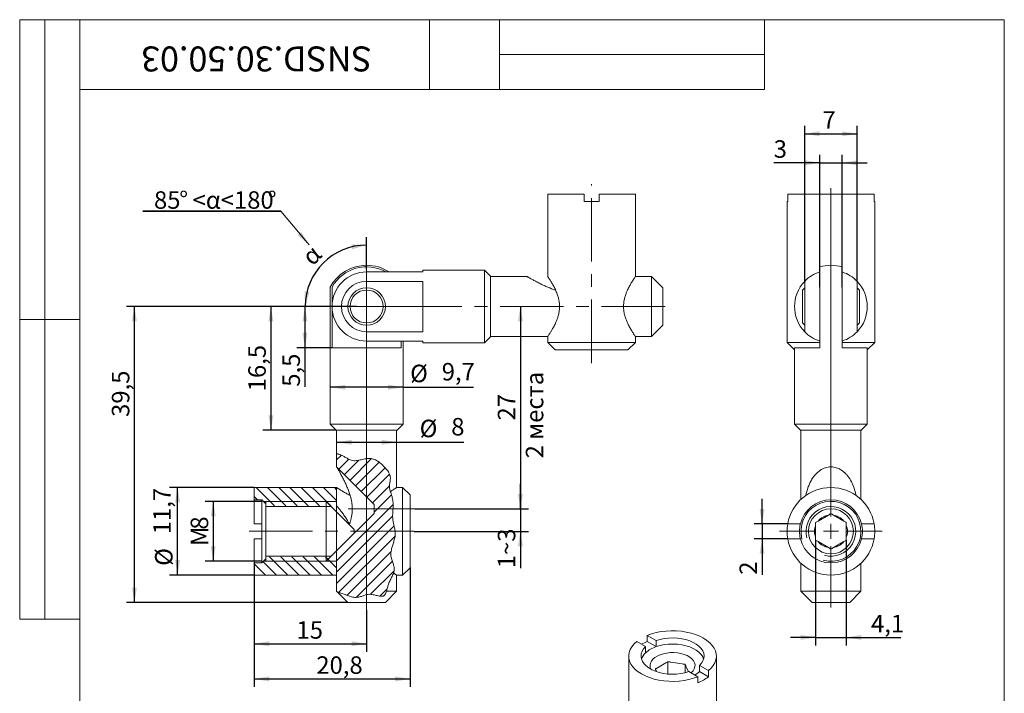
# Model space of a CAD drawing. Units: millimetres. Extents: x 8 to 210, y -1 to 292.
# Drawn here: x 8 to 205, y 157 to 292 of the extents above; entities that cross this region are included whole.
import ezdxf

# ---------------------------------------------------------------- set-up
doc = ezdxf.new("R2010")
doc.units = ezdxf.units.MM
doc.linetypes.add('CENTERX2', pattern=[20.32, 12.7, -2.54, 2.54, -2.54])
doc.layers.add('ГЕОМЕТРИЯ', color=90, linetype='Continuous', lineweight=15)
for name, color, linetype in [('РАЗМЕРЫ', 2, 'Continuous'), ('ТЕКСТ', 120, 'Continuous'), ('ШТРИХОВКА', 30, 'Continuous')]:
    doc.layers.add(name, color=color, linetype=linetype)
doc.styles.add('SLDTEXTSTYLE0', font='TXT', dxfattribs={"width": 0.7})
doc.styles.add('SLDTEXTSTYLE1', font='TXT', dxfattribs={"width": 0.7, "bigfont": 'bigfont'})
doc.dimstyles.new('SLDDIMSTYLE0', dxfattribs={"dimtxt": 3.5, "dimasz": 3, "dimexe": 0, "dimexo": 0.0625, "dimgap": 0.875, "dimtad": 2, "dimlfac": 0.666667, "dimrnd": 1e-09, "dimzin": 12, "dimdsep": 46, "dimtxsty": 'SLDTEXTSTYLE0', "dimsah": 1, "dimcen": 0.09, "dimadec": 0, "dimazin": 3, "dimtfac": 1, "dimtdec": 3, "dimtofl": 0, "dimtmove": 0, "dimatfit": 3, "dimfxl": 1, "dimfrac": 2, "dimtolj": 1, "dimtzin": 12, "dimarcsym": 0})
doc.dimstyles.new('SLDDIMSTYLE1', dxfattribs={"dimtxt": 3.5, "dimasz": 3, "dimexe": 0, "dimexo": 0.0625, "dimgap": 0.875, "dimtad": 2, "dimdec": 4, "dimlfac": 0.666667, "dimzin": 12, "dimdsep": 46, "dimtxsty": 'SLDTEXTSTYLE0', "dimsah": 1, "dimcen": 0.09, "dimazin": 3, "dimtfac": 1, "dimtdec": 3, "dimtofl": 0, "dimtmove": 0, "dimatfit": 3, "dimfxl": 1, "dimfrac": 2, "dimtolj": 1, "dimtzin": 12, "dimarcsym": 0})
doc.dimstyles.new('SLDDIMSTYLE2', dxfattribs={"dimtxt": 3.5, "dimasz": 3, "dimexe": 0, "dimexo": 0.0625, "dimgap": 0.875, "dimtad": 2, "dimlfac": 0.666667, "dimrnd": 1e-09, "dimzin": 12, "dimdsep": 46, "dimtxsty": 'SLDTEXTSTYLE0', "dimsah": 1, "dimcen": 0.09, "dimadec": 0, "dimazin": 3, "dimtfac": 1, "dimtdec": 3, "dimtmove": 0, "dimatfit": 0, "dimfxl": 1, "dimfrac": 2, "dimtolj": 1, "dimtzin": 12, "dimarcsym": 0})

# ---------------------------------------------------------------- blocks, each defined once
blk = doc.blocks.new('SW_NOTE_0')
at = {"layer": 'ТЕКСТ', "color": 0}
for p, q in [((-0.04, 0.55), (27.54, 0.55)), ((27.54, 0.55), (-0.04, 0.55)), ((-0.04, 0.55), (27.54, 0.55)), ((27.54, 0.55), (-0.04, 0.55)), ((-0.04, 0.55), (27.54, 0.55)), ((27.54, 0.55), (-0.04, 0.55))]:
    blk.add_line(p, q, dxfattribs=at)
at = {"layer": 'ТЕКСТ', "color": 0, "char_height": 3.5, "attachment_point": 1}
for s, insert, style in [('85', (2.19, 4.5), 'SLDTEXTSTYLE0'), ('%%d', (7.25, 4.5), 'SLDTEXTSTYLE0'), ('<α<180', (9.91, 4.5), 'SLDTEXTSTYLE1'), ('%%d', (24.95, 4.5), 'SLDTEXTSTYLE0')]:
    blk.add_mtext(s, dxfattribs=dict(at, insert=insert, style=style))
blk = doc.blocks.new('_D')
at = {"layer": 'РАЗМЕРЫ'}
for q in [(70.14, 218.43), (98.78, 218.43)]:
    blk.add_line((84.69, 218.43), q, dxfattribs=at)
for points in [[(70.14, 218.43), (73.14, 217.93), (73.14, 218.93)], [(84.69, 218.43), (81.69, 218.93), (81.69, 217.93)]]:
    blk.add_solid(points, dxfattribs=at)
at = {"layer": 'РАЗМЕРЫ', "char_height": 3.5, "attachment_point": 1, "style": 'SLDTEXTSTYLE0'}
for s, insert in [('%%c', (86.12, 222.94)), ('9,7', (92.44, 223.29))]:
    blk.add_mtext(s, dxfattribs=dict(at, insert=insert))
blk = doc.blocks.new('_D_1')
at = {"layer": 'РАЗМЕРЫ'}
for p, q in [((71.42, 207.42), (83.42, 207.42)), ((83.42, 207.42), (96.88, 207.42))]:
    blk.add_line(p, q, dxfattribs=at)
for points in [[(71.42, 207.42), (74.42, 206.92), (74.42, 207.92)], [(83.42, 207.42), (80.42, 207.92), (80.42, 206.92)]]:
    blk.add_solid(points, dxfattribs=at)
at = {"layer": 'РАЗМЕРЫ', "char_height": 3.5, "attachment_point": 1, "style": 'SLDTEXTSTYLE0'}
for s, insert in [('%%c', (88.02, 211.93)), ('8', (94.34, 212.28))]:
    blk.add_mtext(s, dxfattribs=dict(at, insert=insert))
blk = doc.blocks.new('_D_2')
at = {"layer": 'РАЗМЕРЫ'}
for p, q in [((75.42, 234.59), (29.35, 234.59)), ((30.95, 175.34), (30.95, 234.59)), ((73.67, 175.34), (29.35, 175.34))]:
    blk.add_line(p, q, dxfattribs=at)
for points in [[(30.95, 234.59), (30.45, 231.59), (31.45, 231.59)], [(30.95, 175.34), (31.45, 178.34), (30.45, 178.34)]]:
    blk.add_solid(points, dxfattribs=at)
at = {"layer": 'РАЗМЕРЫ', "insert": (26.44, 212.49), "char_height": 3.5, "attachment_point": 1, "rotation": 90, "style": 'SLDTEXTSTYLE0'}
blk.add_mtext('39,5', dxfattribs=at)
blk = doc.blocks.new('_D_3')
at = {"layer": 'РАЗМЕРЫ'}
for p, q in [((54.92, 183.29), (54.92, 158.45)), ((86.12, 182.32), (86.12, 158.45)), ((54.92, 160.05), (86.12, 160.05))]:
    blk.add_line(p, q, dxfattribs=at)
for points in [[(54.92, 160.05), (57.92, 159.55), (57.92, 160.55)], [(86.12, 160.05), (83.12, 160.55), (83.12, 159.55)]]:
    blk.add_solid(points, dxfattribs=at)
at = {"layer": 'РАЗМЕРЫ', "insert": (67.35, 164.57), "char_height": 3.5, "attachment_point": 1, "style": 'SLDTEXTSTYLE0'}
blk.add_mtext('20,8', dxfattribs=at)
blk = doc.blocks.new('_D_4')
at = {"layer": 'РАЗМЕРЫ'}
for p, q in [((75.42, 234.59), (56.66, 234.59)), ((58.26, 234.59), (58.26, 209.84)), ((71.34, 209.84), (56.66, 209.84))]:
    blk.add_line(p, q, dxfattribs=at)
for points in [[(58.26, 234.59), (57.76, 231.59), (58.76, 231.59)], [(58.26, 209.84), (58.76, 212.84), (57.76, 212.84)]]:
    blk.add_solid(points, dxfattribs=at)
at = {"layer": 'РАЗМЕРЫ', "insert": (53.74, 217.62), "char_height": 3.5, "attachment_point": 1, "rotation": 90, "style": 'SLDTEXTSTYLE0'}
blk.add_mtext('16,5', dxfattribs=at)
blk = doc.blocks.new('_D_5')
at = {"layer": 'РАЗМЕРЫ'}
for p, q in [((56.42, 195.59), (45.12, 195.59)), ((46.72, 195.59), (46.72, 183.59)), ((56.42, 183.59), (45.12, 183.59))]:
    blk.add_line(p, q, dxfattribs=at)
for points in [[(46.72, 195.59), (46.22, 192.59), (47.22, 192.59)], [(46.72, 183.59), (47.22, 186.59), (46.22, 186.59)]]:
    blk.add_solid(points, dxfattribs=at)
at = {"layer": 'РАЗМЕРЫ', "char_height": 3.5, "attachment_point": 1, "rotation": 90, "style": 'SLDTEXTSTYLE0'}
for s, insert in [('8', (42.21, 189.93)), ('M', (42.21, 186.67))]:
    blk.add_mtext(s, dxfattribs=dict(at, insert=insert))
blk = doc.blocks.new('_D_6')
at = {"layer": 'РАЗМЕРЫ'}
for p, q in [((77.42, 242.09), (77.42, 248.49)), ((69.92, 234.59), (63.52, 234.59))]:
    blk.add_line(p, q, dxfattribs=at)
blk.add_arc((77.42, 234.59), 12.3, 90, 180, dxfattribs=at)
for points in [[(77.42, 246.89), (74.38, 247.03), (74.5, 246.03)], [(65.12, 234.59), (65.97, 237.51), (64.98, 237.63)]]:
    blk.add_solid(points, dxfattribs=at)
at = {"layer": 'РАЗМЕРЫ', "insert": (64.1, 244.96), "char_height": 3.5, "attachment_point": 1, "rotation": 46.8507, "style": 'SLDTEXTSTYLE1'}
blk.add_mtext('α', dxfattribs=at)
blk = doc.blocks.new('_D_7')
at = {"layer": 'РАЗМЕРЫ'}
for p, q in [((54.92, 198.37), (37.99, 198.37)), ((39.59, 180.82), (39.59, 198.37)), ((54.92, 180.82), (37.99, 180.82))]:
    blk.add_line(p, q, dxfattribs=at)
for points in [[(39.59, 198.37), (39.09, 195.37), (40.09, 195.37)], [(39.59, 180.82), (40.09, 183.82), (39.09, 183.82)]]:
    blk.add_solid(points, dxfattribs=at)
at = {"layer": 'РАЗМЕРЫ', "char_height": 3.5, "attachment_point": 1, "rotation": 90, "style": 'SLDTEXTSTYLE0'}
for s, insert in [('11,7', (34.73, 189.01)), ('%%c', (35.08, 182.69))]:
    blk.add_mtext(s, dxfattribs=dict(at, insert=insert))
blk = doc.blocks.new('_D_8')
at = {"layer": 'РАЗМЕРЫ'}
for p, q in [((54.92, 180.82), (54.92, 165.49)), ((77.42, 173.82), (77.42, 165.49)), ((54.92, 167.09), (77.42, 167.09))]:
    blk.add_line(p, q, dxfattribs=at)
for points in [[(54.92, 167.09), (57.92, 166.59), (57.92, 167.59)], [(77.42, 167.09), (74.42, 167.59), (74.42, 166.59)]]:
    blk.add_solid(points, dxfattribs=at)
at = {"layer": 'РАЗМЕРЫ', "insert": (63.38, 171.6), "char_height": 3.5, "attachment_point": 1, "style": 'SLDTEXTSTYLE0'}
blk.add_mtext('15', dxfattribs=at)
blk = doc.blocks.new('_D_9')
at = {"layer": 'РАЗМЕРЫ'}
for p, q in [((108.18, 234.59), (108.18, 194.09)), ((87.08, 194.09), (109.78, 194.09))]:
    blk.add_line(p, q, dxfattribs=at)
for points in [[(108.18, 234.59), (107.68, 231.59), (108.68, 231.59)], [(108.18, 194.09), (108.68, 197.09), (107.68, 197.09)]]:
    blk.add_solid(points, dxfattribs=at)
at = {"layer": 'РАЗМЕРЫ', "char_height": 3.5, "attachment_point": 1, "rotation": 90}
for s, insert, style in [('2 места', (109.26, 204.2), 'SLDTEXTSTYLE1'), ('27', (103.66, 211.77), 'SLDTEXTSTYLE0')]:
    blk.add_mtext(s, dxfattribs=dict(at, insert=insert, style=style))
blk = doc.blocks.new('_D_10')
at = {"layer": 'РАЗМЕРЫ'}
for p, q in [((108.18, 194.09), (108.18, 199.09)), ((87.08, 194.09), (109.78, 194.09)), ((108.18, 194.09), (108.18, 189.59)), ((86.91, 189.59), (109.78, 189.59)), ((108.18, 189.59), (108.18, 182.2))]:
    blk.add_line(p, q, dxfattribs=at)
for points in [[(108.18, 194.09), (108.68, 197.09), (107.68, 197.09)], [(108.18, 189.59), (107.68, 186.59), (108.68, 186.59)]]:
    blk.add_solid(points, dxfattribs=at)
at = {"layer": 'РАЗМЕРЫ', "insert": (103.66, 182.2), "char_height": 3.5, "attachment_point": 1, "rotation": 90, "style": 'SLDTEXTSTYLE0'}
blk.add_mtext('1~3', dxfattribs=at)
blk = doc.blocks.new('_D_11')
at = {"layer": 'РАЗМЕРЫ'}
for p, q in [((69.92, 234.59), (63.48, 234.59)), ((65.08, 234.59), (65.08, 226.34)), ((70.5, 226.34), (63.48, 226.34)), ((65.08, 226.34), (65.08, 218.53))]:
    blk.add_line(p, q, dxfattribs=at)
for points in [[(65.08, 234.59), (64.58, 231.59), (65.58, 231.59)], [(65.08, 226.34), (65.58, 229.34), (64.58, 229.34)]]:
    blk.add_solid(points, dxfattribs=at)
at = {"layer": 'РАЗМЕРЫ', "insert": (60.57, 218.53), "char_height": 3.5, "attachment_point": 1, "rotation": 90, "style": 'SLDTEXTSTYLE0'}
blk.add_mtext('5,5', dxfattribs=at)
blk = doc.blocks.new('SW_CENTERMARKSYMBOL_0')
at = {"color": 0, "linetype": 'Continuous', "lineweight": 0}
for p, q in [((0, 3.75), (0, 7.5)), ((0, 0), (0, 3.75)), ((-3.75, 0), (-7.5, 0)), ((0, 0), (-3.75, 0)), ((0, 0), (0, -3.75)), ((0, 0), (3.75, 0)), ((3.75, 0), (7.5, 0)), ((0, -3.75), (0, -60.77))]:
    blk.add_line(p, q, dxfattribs=at)
blk = doc.blocks.new('_D_12')
at = {"layer": 'РАЗМЕРЫ'}
for p, q in [((167.24, 187.81), (167.24, 166.76)), ((173.39, 187.81), (173.39, 166.76)), ((167.24, 168.36), (162.24, 168.36)), ((167.24, 168.36), (173.39, 168.36)), ((173.39, 168.36), (184.31, 168.36))]:
    blk.add_line(p, q, dxfattribs=at)
for points in [[(167.24, 168.36), (164.24, 168.86), (164.24, 167.86)], [(173.39, 168.36), (176.39, 167.86), (176.39, 168.86)]]:
    blk.add_solid(points, dxfattribs=at)
at = {"layer": 'РАЗМЕРЫ', "insert": (178.33, 172.87), "char_height": 3.5, "attachment_point": 1, "style": 'SLDTEXTSTYLE0'}
blk.add_mtext('4,1', dxfattribs=at)
blk = doc.blocks.new('_D_13')
at = {"layer": 'РАЗМЕРЫ'}
for p, q in [((165.06, 239.63), (165.06, 270.76)), ((175.56, 239.63), (175.56, 270.76)), ((165.06, 269.16), (175.56, 269.16))]:
    blk.add_line(p, q, dxfattribs=at)
for points in [[(165.06, 269.16), (168.06, 268.66), (168.06, 269.66)], [(175.56, 269.16), (172.56, 269.66), (172.56, 268.66)]]:
    blk.add_solid(points, dxfattribs=at)
at = {"layer": 'РАЗМЕРЫ', "insert": (168.61, 273.67), "char_height": 3.5, "attachment_point": 1, "style": 'SLDTEXTSTYLE0'}
blk.add_mtext('7', dxfattribs=at)
blk = doc.blocks.new('_D_14')
at = {"layer": 'РАЗМЕРЫ'}
for p, q in [((168.06, 238.48), (168.06, 264.95)), ((172.56, 238.48), (172.56, 264.95)), ((168.06, 263.35), (158.86, 263.35)), ((168.06, 263.35), (172.56, 263.35)), ((172.56, 263.35), (177.56, 263.35))]:
    blk.add_line(p, q, dxfattribs=at)
for points in [[(168.06, 263.35), (165.06, 263.85), (165.06, 262.85)], [(172.56, 263.35), (175.56, 262.85), (175.56, 263.85)]]:
    blk.add_solid(points, dxfattribs=at)
at = {"layer": 'РАЗМЕРЫ', "insert": (158.86, 267.86), "char_height": 3.5, "attachment_point": 1, "style": 'SLDTEXTSTYLE0'}
blk.add_mtext('3', dxfattribs=at)
blk = doc.blocks.new('_D_15')
at = {"layer": 'РАЗМЕРЫ'}
for p, q in [((156.54, 191.09), (156.54, 196.09)), ((161.66, 191.09), (154.94, 191.09)), ((156.54, 191.09), (156.54, 188.09)), ((161.66, 188.09), (154.94, 188.09)), ((156.54, 188.09), (156.54, 180.9))]:
    blk.add_line(p, q, dxfattribs=at)
for points in [[(156.54, 191.09), (157.04, 194.09), (156.04, 194.09)], [(156.54, 188.09), (156.04, 185.09), (157.04, 185.09)]]:
    blk.add_solid(points, dxfattribs=at)
at = {"layer": 'РАЗМЕРЫ', "insert": (152.02, 180.9), "char_height": 3.5, "attachment_point": 1, "rotation": 90, "style": 'SLDTEXTSTYLE0'}
blk.add_mtext('2', dxfattribs=at)
blk = doc.blocks.new('SW_CENTERMARKSYMBOL_1')
at = {"color": 0, "linetype": 'Continuous', "lineweight": 0}
for p, q in [((0, 3), (0, 68.72)), ((-3, 0), (-10.27, 0)), ((0, 0), (-1.5, 0)), ((0, 0), (0, 1.5)), ((0, 0), (0, -1.5)), ((0, 0), (1.5, 0)), ((3, 0), (10.27, 0)), ((0, -3), (0, -15.25))]:
    blk.add_line(p, q, dxfattribs=at)

msp = doc.modelspace()

# ---------------------------------------------------------------- hatches: boundary and pattern name
at = {"layer": 'ШТРИХОВКА'}
h = msp.add_hatch(dxfattribs=at)
h.set_pattern_fill('ANSI31', color=256, scale=0.5, style=0)
edge = h.paths.add_edge_path(flags=0)
edge.add_spline(control_points=[(71.61426, 177.39303), (72.04651, 177.27888), (73.37087, 176.87181), (75.57237, 175.92195), (77.97878, 177.56681), (81.28113, 175.74768), (81.58749, 179.49861), (83.59691, 181.75765), (81.51264, 185.21284), (83.75902, 188.56698), (82.22401, 192.30204), (83.14529, 195.68977), (81.65255, 198.30258), (82.49022, 200.70349), (80.80235, 202.77142), (78.23633, 204.89645), (74.66275, 203.01571), (72.95988, 204.70649), (71.6227, 205.0771), (71.41701, 205.12101)], knot_values=[0.376656049, 0.376656049, 0.376656049, 0.376656049, 0.388365177, 0.412533931, 0.433642865, 0.458423726, 0.480525061, 0.507591019, 0.532388512, 0.56930193, 0.597922806, 0.630953321, 0.655750814, 0.669993864, 0.691845034, 0.718910992, 0.750061286, 0.775401554, 0.779860612, 0.779860612, 0.779860612, 0.779860612], weights=[1, 1, 1, 1, 1, 1, 1, 1, 1, 1, 1, 1, 1, 1, 1, 1, 1, 1, 1, 1], degree=3, periodic=0)
edge.add_line((71.41701, 205.12101), (71.41701, 202.49028))
edge.add_line((71.41701, 202.49028), (78.91701, 194.99028))
edge.add_line((78.91701, 194.99028), (78.91701, 193.19028))
edge.add_line((78.91701, 193.19028), (71.41701, 185.69028))
edge.add_line((71.41701, 185.69028), (71.41701, 177.59028))
edge.add_line((71.41701, 177.59028), (71.61426, 177.39303))
h = msp.add_hatch(dxfattribs=at)
h.set_pattern_fill('ANSI31', color=256, scale=0.5, angle=90, style=0)
h.paths.add_polyline_path([(54.91701, 198.36528), (54.91701, 195.89028), (56.41701, 195.89028), (57.61701, 194.69028), (71.41701, 194.69028), (71.41701, 198.36528)], flags=0)
h = msp.add_hatch(dxfattribs=at)
h.set_pattern_fill('ANSI31', color=256, scale=0.5, angle=90, style=0)
h.paths.add_polyline_path([(54.91701, 183.29028), (54.91701, 180.81528), (71.41701, 180.81528), (71.41701, 184.49028), (57.61701, 184.49028), (56.41701, 183.29028)], flags=0)

# ---------------------------------------------------------------- linework, layer by layer
at = {"color": 7, "linetype": 'Continuous', "lineweight": 15}
for p, q in [((8, 292), (20, 292)), ((8, 292), (8, 172)), ((13, 292), (13, 172)), ((20, 5), (20, 292)), ((20, 292), (205, 292)), ((20, 278), (20, 292)), ((20, 292), (90, 292)), ((20, 292), (20, 172)), ((90, 278), (90, 292)), ((90, 292), (157, 292)), ((104, 292), (104, 278)), ((157, 292), (157, 278)), ((205, 5), (205, 292)), ((104, 285), (157, 285)), ((20, 278), (90, 278)), ((157, 278), (90, 278)), ((8, 232), (20, 232)), ((8, 172), (20, 172))]:
    msp.add_line(p, q, dxfattribs=at)
at = {"color": 7, "linetype": 'CENTERX2', "lineweight": 0}
for p, q in [((122.41701, 223.27941), (122.41701, 259.09028)), ((137.12854, 234.59028), (75.41703, 234.59028)), ((87.0798, 194.09028), (72.38942, 194.09028)), ((73.69836, 194.09028), (81.22616, 194.09028)), ((86.91094, 189.59028), (52.70813, 189.59028))]:
    msp.add_line(p, q, dxfattribs=at)
at = {"color": 7, "linetype": 'Continuous', "lineweight": 0}
for p, q in [((65.88449, 246.90253), (60.21566, 253.70354)), ((56.71701, 195.59028), (71.41701, 195.59028)), ((71.41701, 195.59028), (71.41701, 194.69028)), ((70.35276, 194.55453), (57.24201, 194.55453)), ((71.41701, 185.69028), (71.41701, 185.98403)), ((71.41701, 183.59028), (56.71701, 183.59028)), ((57.24201, 184.62603), (70.35276, 184.62603)), ((71.41701, 184.49028), (71.41701, 183.59028))]:
    msp.add_line(p, q, dxfattribs=at)
at = {"color": 7, "linetype": 'Continuous', "lineweight": 0, "flags": 128}
msp.add_lwpolyline([(71.41697, 185.98403), (71.41701, 186.59258), (71.41701, 187.27493), (71.41701, 188.01429), (71.41701, 188.79246), (71.41701, 189.59028), (71.41701, 190.3881), (71.41701, 191.16627), (71.41701, 191.90563), (71.41701, 192.58798), (71.41701, 193.19652), (71.41701, 193.71627), (71.41701, 194.13441), (71.41701, 194.44067), (71.41701, 194.62749), (71.41701, 194.69028)], dxfattribs=at)
at = {"color": 7, "linetype": 'Continuous', "lineweight": 0}
for radius in [6, 4.96425]:
    msp.add_arc((170.31058, 189.59028), radius, 255, 195, dxfattribs=at)
msp.add_solid([(65.88449, 246.90253), (64.34775, 249.52711), (63.5796, 248.88683)], dxfattribs=at)
at = {"layer": 'ГЕОМЕТРИЯ'}
for p, q in [((113.64201, 257.09028), (113.64201, 240.57479)), ((120.91701, 257.09028), (113.64201, 257.09028)), ((120.91701, 257.09028), (120.91701, 255.59028)), ((123.91701, 255.59028), (123.91701, 257.09028)), ((131.19201, 257.09028), (123.91701, 257.09028)), ((131.19201, 240.59028), (131.19201, 257.09028)), ((161.66474, 257.09028), (161.66474, 255.59028)), ((178.95642, 257.09028), (161.66474, 257.09028)), ((178.95642, 257.09028), (178.95642, 255.59028)), ((120.91701, 255.59028), (123.91701, 255.59028)), ((161.53558, 255.59028), (161.53558, 227.39028)), ((161.53558, 255.59028), (161.66474, 255.59028)), ((178.95642, 255.59028), (179.08558, 255.59028)), ((179.08558, 227.39028), (179.08558, 255.59028)), ((168.06058, 238.48089), (168.06058, 242.52753)), ((172.56058, 242.52753), (172.56058, 238.48089)), ((88.66701, 241.5086), (77.41701, 241.5086)), ((100.96701, 241.86528), (88.66701, 241.86528)), ((88.66701, 241.86528), (88.66701, 241.5086)), ((102.16701, 240.66528), (100.96701, 241.86528)), ((100.96701, 234.59028), (100.96701, 241.86528)), ((102.16701, 240.66528), (102.16701, 234.59028)), ((109.51753, 240.59028), (102.16701, 240.59028)), ((134.41701, 240.59028), (131.19201, 240.59028)), ((136.66702, 238.34028), (134.41701, 240.59028)), ((134.41701, 228.59028), (134.41701, 240.59028)), ((70.14201, 238.48089), (70.14201, 211.04028)), ((70.49869, 226.34028), (70.49869, 238.48089)), ((77.41701, 239.62646), (88.66701, 239.62646)), ((88.66701, 239.62646), (88.66701, 229.5541)), ((165.06058, 229.5541), (165.06058, 239.62646)), ((168.06058, 238.48089), (168.06058, 226.34028)), ((172.56058, 226.34028), (172.56058, 238.48089)), ((175.56058, 239.62646), (175.56058, 229.5541)), ((136.66702, 238.34028), (136.66702, 230.84028)), ((165.06058, 238.34028), (164.61058, 237.89028)), ((164.61058, 234.59028), (164.61058, 237.89028)), ((176.01058, 237.89028), (175.56058, 238.34028)), ((176.01058, 237.89028), (176.01058, 231.29028)), ((100.96701, 227.31528), (100.96701, 234.59028)), ((102.16701, 234.59028), (102.16701, 228.51528)), ((164.61058, 231.29028), (164.61058, 234.59028)), ((134.41701, 228.59028), (136.66702, 230.84028)), ((164.61058, 231.29028), (165.06058, 230.84028)), ((175.56058, 230.84028), (176.01058, 231.29028)), ((88.66701, 229.5541), (77.41701, 229.5541)), ((102.16701, 228.59028), (113.64201, 228.59028)), ((113.64201, 228.59028), (113.64201, 227.39028)), ((131.19201, 227.39028), (131.19201, 228.59028)), ((131.19201, 228.59028), (134.41701, 228.59028)), ((77.41701, 227.67196), (88.66701, 227.67196)), ((84.33533, 227.67196), (84.33533, 226.34028)), ((84.69201, 211.04028), (84.69201, 227.67196)), ((88.66701, 227.67196), (88.66701, 227.31528)), ((88.66701, 227.31528), (100.96701, 227.31528)), ((100.96701, 227.31528), (102.16701, 228.51528)), ((113.64201, 227.39028), (115.14201, 225.89028)), ((113.64201, 227.39028), (131.19201, 227.39028)), ((129.69201, 225.89028), (131.19201, 227.39028)), ((161.53558, 227.39028), (163.03558, 225.89028)), ((161.53558, 227.39028), (168.06058, 227.39028)), ((172.56058, 227.39028), (179.08558, 227.39028)), ((177.58558, 225.89028), (179.08558, 227.39028)), ((84.33533, 226.34028), (70.49869, 226.34028)), ((129.69201, 225.89028), (115.14201, 225.89028)), ((163.03558, 226.34028), (163.03558, 211.04028)), ((168.06058, 226.34028), (163.03558, 226.34028)), ((177.58558, 226.34028), (172.56058, 226.34028)), ((177.58558, 211.04028), (177.58558, 226.34028)), ((70.14201, 211.04028), (71.34201, 209.84028)), ((70.14201, 211.04028), (84.69201, 211.04028)), ((83.49201, 209.84028), (84.69201, 211.04028)), ((163.03558, 211.04028), (164.23558, 209.84028)), ((163.03558, 211.04028), (177.58558, 211.04028)), ((176.38558, 209.84028), (177.58558, 211.04028)), ((83.49201, 209.84028), (71.34201, 209.84028)), ((71.41701, 209.84028), (71.41701, 205.12101)), ((83.41701, 198.36528), (83.41701, 209.84028)), ((176.38558, 209.84028), (164.23558, 209.84028)), ((164.31058, 209.84028), (164.31058, 195.99345)), ((176.31058, 195.99345), (176.31058, 209.84028)), ((71.41701, 205.12101), (71.41701, 202.49028)), ((71.41701, 202.49028), (78.91701, 194.99028)), ((71.41701, 198.36528), (54.91701, 198.36528)), ((54.91701, 198.36528), (54.91701, 195.89028)), ((71.41701, 198.36528), (71.41701, 194.69028)), ((84.61701, 198.36528), (83.41701, 198.36528)), ((86.11701, 196.86528), (84.61701, 198.36528)), ((84.61701, 180.81528), (84.61701, 198.36528)), ((54.91701, 195.89028), (56.41701, 195.89028)), ((54.91701, 195.89028), (54.91701, 191.09028)), ((56.41701, 191.09028), (56.41701, 195.89028)), ((56.41701, 195.89028), (57.24201, 195.06528)), ((69.31701, 195.59028), (57.24201, 195.59028)), ((57.24201, 195.59028), (57.24201, 183.59028)), ((74.94201, 189.96528), (69.31701, 195.59028)), ((69.31701, 183.59028), (69.31701, 195.59028)), ((86.11701, 196.86528), (86.11701, 182.31528)), ((78.91701, 193.19028), (71.41701, 185.69028)), ((78.91701, 194.99028), (78.91701, 193.19028)), ((56.41701, 191.09028), (54.91701, 191.09028)), ((56.41701, 191.09028), (56.41701, 188.09028)), ((164.19176, 191.09028), (161.66474, 191.09028)), ((169.81028, 192.85213), (167.73588, 191.65448)), ((172.88528, 191.65448), (170.81088, 192.85213)), ((176.4294, 191.09028), (178.95642, 191.09028)), ((69.31701, 183.59028), (74.94201, 189.21528)), ((74.94201, 189.96528), (74.94201, 189.21528)), ((167.23558, 190.78793), (167.23558, 188.39263)), ((173.38558, 188.39263), (173.38558, 190.78793)), ((54.91701, 188.09028), (54.91701, 183.29028)), ((54.91701, 188.09028), (56.41701, 188.09028)), ((56.41701, 183.29028), (56.41701, 188.09028)), ((164.19176, 188.09028), (161.66474, 188.09028)), ((167.73588, 187.52608), (169.81028, 186.32842)), ((170.81088, 186.32842), (172.88528, 187.52608)), ((176.4294, 188.09028), (178.95642, 188.09028)), ((71.41701, 185.69028), (71.41701, 177.59028)), ((56.41701, 183.29028), (54.91701, 183.29028)), ((54.91701, 183.29028), (54.91701, 180.81528)), ((57.24201, 184.11528), (56.41701, 183.29028)), ((57.24201, 183.59028), (69.31701, 183.59028)), ((71.41701, 184.49028), (71.41701, 180.81528)), ((84.61701, 180.81528), (86.11701, 182.31528)), ((164.31058, 183.18711), (164.31058, 177.59028)), ((176.31058, 177.59028), (176.31058, 183.18711)), ((54.91701, 180.81528), (71.41701, 180.81528)), ((83.41701, 180.81528), (84.61701, 180.81528)), ((83.41701, 177.59028), (83.41701, 180.81528)), ((71.61426, 177.39303), (71.41701, 177.59028)), ((71.61426, 177.39303), (73.66701, 175.34028)), ((81.16701, 175.34028), (83.41701, 177.59028)), ((81.38461, 177.59028), (83.41701, 177.59028)), ((164.31058, 177.59028), (166.56058, 175.34028)), ((164.31058, 177.59028), (176.31058, 177.59028)), ((174.06058, 175.34028), (176.31058, 177.59028)), ((77.41701, 175.34028), (73.66701, 175.34028)), ((81.16701, 175.34028), (77.41701, 175.34028)), ((174.06058, 175.34028), (166.56058, 175.34028)), ((133.23805, 166.50955), (131.45117, 167.54109)), ((133.57249, 167.5409), (133.57249, 168.76571)), ((135.35937, 167.73417), (133.57249, 168.76571)), ((135.35937, 166.50936), (133.57249, 167.5409)), ((135.35937, 166.50936), (135.35937, 167.73417)), ((133.23805, 166.50955), (133.23805, 165.28474)), ((129.85037, 164.62413), (129.85037, 147.99323)), ((147.40037, 140.37287), (147.40037, 164.62413)), ((135.34517, 161.70925), (135.45023, 161.48289)), ((137.29788, 163.24498), (135.60414, 162.2672)), ((137.70638, 161.02612), (137.70638, 163.50242)), ((140.57808, 163.03659), (138.26439, 163.39448)), ((141.1361, 161.28851), (141.1361, 162.9719)), ((141.81492, 161.48777), (141.28561, 162.62814)), ((144.01269, 162.73871), (145.79956, 161.70717)), ((144.01269, 161.5139), (144.01269, 162.73871)), ((145.79956, 160.48236), (145.79956, 161.70717)), ((141.89137, 161.5141), (143.67824, 160.48256)), ((143.67824, 160.48256), (143.67824, 159.25775)), ((144.01269, 161.5139), (145.79956, 160.48236))]:
    msp.add_line(p, q, dxfattribs=at)
at = {"layer": 'ГЕОМЕТРИЯ', "flags": 128}
for points in [[(133.57249, 168.76571), (134.4413, 169.0769), (135.36691, 169.32763), (136.33676, 169.51451), (137.33768, 169.63499), (138.35608, 169.68745), (139.37814, 169.67116), (140.38998, 169.58635), (141.37786, 169.43417), (142.32838, 169.21669), (143.22861, 168.93685), (144.06636, 168.59847), (144.83023, 168.20612), (145.50986, 167.76515), (146.09603, 167.28153), (146.58077, 166.76183), (146.9575, 166.21311), (147.22111, 165.64282), (147.36802, 165.0587), (147.39623, 164.46868), (147.30537, 163.88077), (147.09667, 163.30295), (146.77295, 162.74307), (146.33862, 162.20872), (145.79956, 161.70717)], [(143.67824, 160.48256), (142.80944, 160.17137), (141.88383, 159.92063), (140.91398, 159.73376), (139.91306, 159.61327), (138.89465, 159.56082), (137.87259, 159.57711), (136.86075, 159.66192), (135.87287, 159.8141), (134.92236, 160.03158), (134.02212, 160.31141), (133.18438, 160.6498), (132.42051, 161.04214), (131.74087, 161.48312), (131.15471, 161.96674), (130.66997, 162.48643), (130.29324, 163.03515), (130.02963, 163.60544), (129.88272, 164.18957), (129.8545, 164.77959), (129.94536, 165.3675), (130.15407, 165.94532), (130.47779, 166.5052), (130.91212, 167.03954), (131.45117, 167.54109)], [(144.01269, 162.73871), (144.41583, 163.19128), (144.7056, 163.6719), (144.87632, 164.17117), (144.92464, 164.67931), (144.84963, 165.18636), (144.65276, 165.68241), (144.33787, 166.15774), (143.91113, 166.60304), (143.3809, 167.00959), (142.75755, 167.36944), (142.0533, 167.67554), (141.28194, 167.92189), (140.45856, 168.10367), (139.59929, 168.21733), (138.72094, 168.26063), (137.84073, 168.23273), (136.97588, 168.13417), (136.14333, 167.9669), (135.35937, 167.73417)], [(133.23805, 166.50955), (132.83491, 166.05699), (132.54514, 165.57636), (132.37442, 165.0771), (132.32609, 164.56896), (132.4011, 164.0619), (132.59798, 163.56585), (132.91287, 163.09053), (133.33961, 162.64523), (133.86984, 162.23867), (134.49318, 161.87882), (135.19743, 161.57273), (135.9688, 161.32638), (136.79218, 161.1446), (137.65145, 161.03094), (138.52979, 160.98764), (139.41001, 161.01554), (140.27486, 161.11409), (141.10741, 161.28137), (141.89137, 161.5141)], [(135.35937, 166.50936), (136.14333, 166.74209), (136.97588, 166.90936), (137.84073, 167.00792), (138.72094, 167.03582), (139.59929, 166.99251), (140.45856, 166.87886), (141.28194, 166.69708), (142.0533, 166.45072), (142.75755, 166.14463), (143.3809, 165.78478), (143.91113, 165.37823), (144.33787, 164.93293), (144.65276, 164.4576), (144.83541, 164.01173)], [(142.337, 161.25684), (142.37952, 161.29331), (142.72892, 161.65951), (142.97203, 162.05332), (143.10258, 162.46454), (143.11716, 162.88253), (143.01541, 163.29645), (142.79996, 163.69559), (142.47638, 164.06961), (142.05307, 164.40883), (141.54099, 164.70445), (140.95339, 164.94882), (140.30549, 165.13561), (139.61409, 165.25999), (138.89707, 165.31873), (138.17302, 165.31031), (137.46068, 165.23495), (136.77851, 165.0946), (136.14417, 164.8929), (135.57409, 164.63507), (135.08304, 164.32778), (134.68374, 163.97901), (134.38652, 163.59777), (134.19908, 163.19394), (134.12628, 162.77799), (134.17001, 162.36068), (134.32069, 161.96863)]]:
    msp.add_lwpolyline(points, dxfattribs=at)
at = {"layer": 'ГЕОМЕТРИЯ'}
for centre, radius in [((77.41701, 234.59028), 3.75), ((77.41701, 234.59028), 3.3), ((170.31058, 189.59028), 4.5)]:
    msp.add_circle(centre, radius, dxfattribs=at)
for centre, radius, start, end in [((77.41701, 234.59028), 8.25, 90.0049501, 151.8624734), ((77.41701, 234.59028), 7.93725, 60.6481619, 150.6481619), ((77.41701, 234.59028), 8.25, 56.9908952, 90.0049501), ((170.31058, 234.59028), 8.25, 90.0049501, 105.8266201), ((170.31058, 234.59028), 8.25, 74.1733799, 90.0049501), ((77.41701, 234.59028), 6.91832, 90, 270), ((170.31058, 234.59028), 7.275, 108.0157459, 136.1908334), ((170.31058, 234.59028), 7.275, 43.8091666, 71.9842541), ((77.41701, 234.59028), 5.03618, 90, 270), ((170.31058, 234.59028), 7.275, 136.1908334, 223.8091666), ((170.31058, 234.59028), 7.275, 316.1908334, 43.8091666), ((170.31058, 234.59028), 7.275, 223.8091666, 251.9842541), ((170.31058, 234.59028), 7.275, 288.0157459, 316.1908334), ((170.31058, 189.59028), 8.775, 9.8424871, 170.1575129), ((170.31058, 189.59028), 6.3, 13.774147, 166.225853), ((170.31058, 189.59028), 8.775, 170.1575129, 189.8424871), ((170.31058, 189.59028), 6.3, 166.225853, 193.774147), ((170.31058, 189.59028), 3.3, 98.7200335, 141.2799665), ((170.31058, 189.59028), 3.3, 38.7200335, 81.2799665), ((170.31058, 189.59028), 6.3, 346.225853, 13.774147), ((170.31058, 189.59028), 8.775, 350.1575129, 9.8424871), ((170.31058, 189.59028), 3.3, 158.7200335, 201.2799665), ((170.31058, 189.59028), 3.3, 338.7200335, 21.2799665), ((170.31058, 189.59028), 8.775, 189.8424871, 350.1575129), ((170.31058, 189.59028), 6.3, 193.774147, 346.225853), ((170.31058, 189.59028), 3.3, 218.7200335, 261.2799665), ((170.31058, 189.59028), 3.3, 278.7200335, 321.2799665), ((137.07069, 158.87377), 9.34647, 111.9798371, 119.8357547), ((137.18299, 160.90077), 5.89761, 108.0119147, 131.9827088), ((135.18091, 163.12675), 2.90373, 131.9971526, 162.2556021), ((140.65916, 165.09424), 4.90561, 299.5814256, 313.1264477), ((140.66342, 166.92976), 8.24312, 291.453022, 308.5416015)]:
    msp.add_arc(centre, radius, start, end, dxfattribs=at)
for points, knots in [([(115.21213, 237.89013), (114.69178, 238.06606), (113.89523, 238.33537), (112.90232, 238.78402), (112.13987, 239.1519), (111.39515, 239.53756), (110.75792, 239.88379), (110.25409, 240.16598), (109.91434, 240.36), (109.68137, 240.4946), (109.54947, 240.57133), (109.49771, 240.60154), (109.54077, 240.57644), (109.56248, 240.56378)], [0, 0, 0, 0, 0.182333934, 0.279117018, 0.376633205, 0.484718182, 0.594645254, 0.674422671, 0.756018698, 0.816333943, 0.878227915, 0.938625546, 1, 1, 1, 1]), ([(113.65045, 228.60263), (113.65113, 228.60362), (113.65281, 228.60604), (113.75152, 228.75094), (113.92308, 229.00785), (114.16226, 229.37723), (114.46092, 229.86136), (114.81905, 230.48674), (115.21022, 231.25438), (115.55946, 232.09225), (115.81895, 232.93852), (115.97633, 233.74806), (116.03293, 234.5982), (115.97735, 235.4111), (115.83354, 236.17068), (115.60558, 236.95552), (115.27675, 237.78138), (114.87279, 238.59692), (114.46825, 239.30964), (114.12956, 239.85551), (113.87169, 240.25055), (113.71249, 240.48721), (113.63699, 240.59763), (113.64956, 240.57923), (113.65259, 240.57479)], [0, 0, 0, 0, 0.030863876, 0.075608426, 0.118345881, 0.162095071, 0.209734642, 0.258390506, 0.314057989, 0.371223206, 0.413727452, 0.457313282, 0.499888056, 0.544062776, 0.581885643, 0.620553942, 0.675582621, 0.732186284, 0.788061012, 0.845514277, 0.891682464, 0.939115173, 0.985328721, 1, 1, 1, 1]), ([(131.18358, 240.57793), (131.1829, 240.57694), (131.18122, 240.57452), (131.0825, 240.42963), (130.91095, 240.17271), (130.67176, 239.80333), (130.37311, 239.3192), (130.01498, 238.69381), (129.6238, 237.92618), (129.27456, 237.08831), (129.01508, 236.24204), (128.85769, 235.4325), (128.80109, 234.58236), (128.85668, 233.76946), (129.00049, 233.00988), (129.22844, 232.22504), (129.55727, 231.39917), (129.96124, 230.58364), (130.36578, 229.87092), (130.70446, 229.32505), (130.96234, 228.93001), (131.12153, 228.69335), (131.19703, 228.58293), (131.18446, 228.60133), (131.18143, 228.60577)], [0, 0, 0, 0, 0.030863879, 0.075608444, 0.11834592, 0.162095109, 0.209734633, 0.25839049, 0.314057972, 0.371223236, 0.413727378, 0.457313164, 0.49988808, 0.544062666, 0.581885601, 0.620553965, 0.675582643, 0.732186305, 0.788061084, 0.845514293, 0.891682496, 0.939115198, 0.985328724, 1, 1, 1, 1]), ([(71.41701, 205.12101), (71.42941, 205.11845), (71.45449, 205.11328), (71.66282, 205.06479), (72.01088, 204.96424), (72.49142, 204.77063), (73.05316, 204.47285), (73.58433, 204.15774), (74.09761, 203.90028), (74.57675, 203.74146), (75.10978, 203.70864), (75.77738, 203.78984), (76.58518, 203.98296), (77.37759, 204.15604), (78.03233, 204.19778), (78.5169, 204.1414), (78.97872, 203.99281), (79.51847, 203.72302), (80.10792, 203.29524), (80.7509, 202.69406), (81.37072, 202.04075), (81.78591, 201.4825), (81.99829, 201.04131), (82.08039, 200.81448), (82.13464, 200.58993), (82.16186, 200.37588), (82.16279, 200.15574), (82.13196, 199.79279), (82.03515, 199.30413), (81.95765, 198.73748), (81.99784, 198.2504), (82.0818, 197.82432), (82.16864, 197.54565), (82.21774, 197.38808)], [0, 0, 0, 0, 0.044325409, 0.089694003, 0.138517562, 0.1890253, 0.233503954, 0.279048756, 0.308008026, 0.337456716, 0.36657117, 0.396896656, 0.445314786, 0.494899551, 0.519358438, 0.544599736, 0.569093823, 0.594273204, 0.639326024, 0.685395376, 0.73896807, 0.793325034, 0.807523422, 0.821899852, 0.832786074, 0.843952696, 0.854855643, 0.866015119, 0.899386817, 0.932696274, 0.952572286, 0.973181838, 1, 1, 1, 1]), ([(73.97406, 190.93323), (74.00797, 191.03333), (74.08884, 191.27208), (74.21894, 191.71664), (74.35583, 192.26983), (74.46937, 192.90039), (74.53822, 193.54697), (74.55555, 194.19701), (74.52114, 194.84226), (74.43822, 195.48057), (74.30978, 196.11609), (74.1239, 196.81065), (73.87551, 197.55406), (73.56434, 198.34097), (73.28157, 198.97651), (73.04661, 199.472), (72.86171, 199.84795), (72.67015, 200.22485), (72.47354, 200.60061), (72.28044, 200.9606), (72.11155, 201.26889), (71.96779, 201.52739), (71.84738, 201.74148), (71.73592, 201.93776), (71.64504, 202.09646), (71.57361, 202.22049), (71.51879, 202.31527), (71.47409, 202.39228), (71.44156, 202.44817), (71.42088, 202.48365), (71.4183, 202.48806), (71.41701, 202.49028)], [0, 0, 0, 0, 0.022112526, 0.052738727, 0.096067216, 0.139640028, 0.184090929, 0.228897903, 0.272241207, 0.315914884, 0.360511564, 0.405375066, 0.464503838, 0.524059768, 0.584875557, 0.615489754, 0.64616815, 0.680083276, 0.714115858, 0.74858296, 0.783240371, 0.808262529, 0.833399918, 0.858967133, 0.884720664, 0.903631003, 0.922648346, 0.942039678, 0.961578126, 0.980707433, 1, 1, 1, 1]), ([(165.29358, 196.7669), (165.41672, 197.29686), (165.60428, 198.10411), (166.01066, 199.10607), (166.39946, 199.86828), (166.89276, 200.61214), (167.459, 201.2494), (168.0654, 201.75311), (168.63057, 202.09454), (169.2006, 202.32579), (169.747, 202.46039), (170.31422, 202.5046), (170.86459, 202.46053), (171.37897, 202.33678), (171.91944, 202.12849), (172.48256, 201.80399), (173.03042, 201.36998), (173.33869, 201.03485), (173.48712, 200.87349)], [0, 0, 0, 0, 0.137007835, 0.208695371, 0.280367365, 0.360115156, 0.441222182, 0.500083938, 0.560287557, 0.605392525, 0.650451619, 0.695800732, 0.741150072, 0.782196869, 0.823275153, 0.882521595, 0.943435391, 1, 1, 1, 1]), ([(173.48712, 200.87349), (173.75313, 200.52461), (174.29262, 199.81709), (174.83825, 198.58433), (175.18152, 197.55973), (175.28571, 196.91839), (175.31284, 196.75138)], [0, 0, 0, 0, 0.290782251, 0.589709738, 0.893158076, 1, 1, 1, 1]), ([(74.11904, 196.79443), (74.02506, 196.83771), (73.80156, 196.94063), (73.47264, 197.10922), (73.12925, 197.29472), (72.79747, 197.48446), (72.48271, 197.67285), (72.19017, 197.85499), (71.93493, 198.019), (71.74397, 198.14478), (71.60813, 198.23561), (71.51498, 198.29852), (71.45083, 198.34217), (71.42082, 198.36267), (71.41802, 198.36459), (71.41701, 198.36528)], [0, 0, 0, 0, 0.058685555, 0.139562299, 0.221745569, 0.304381493, 0.396542609, 0.489434572, 0.584876429, 0.681326737, 0.749852586, 0.818822514, 0.889255918, 0.960222375, 1, 1, 1, 1]), ([(82.16226, 197.5601), (82.25805, 197.61781), (82.45027, 197.73362), (82.6895, 197.88435), (82.8921, 198.01469), (83.05897, 198.12421), (83.19779, 198.2167), (83.3046, 198.28873), (83.37622, 198.33741), (83.41403, 198.36324), (83.4131, 198.3626), (83.41274, 198.36236)], [0, 0, 0, 0, 0.126805707, 0.254457391, 0.365511564, 0.477246859, 0.591279831, 0.706180448, 0.81726241, 0.929241691, 1, 1, 1, 1]), ([(82.16226, 197.5601), (82.20942, 197.41059), (82.30376, 197.11151), (82.53034, 196.46517), (82.71412, 195.59819), (82.73694, 194.5213), (82.6294, 193.39998), (82.59424, 192.36371), (82.74305, 191.4033), (82.94198, 190.5449), (83.06115, 189.93521), (83.09792, 189.6153), (83.10079, 189.59028)], [0, 0, 0, 0, 0.100137239, 0.200314881, 0.342876595, 0.485337176, 0.606375424, 0.727127422, 0.815333057, 0.904085466, 0.992499626, 1, 1, 1, 1]), ([(71.41701, 194.69028), (71.41904, 194.68789), (71.42312, 194.68309), (71.45499, 194.64557), (71.50285, 194.58905), (71.56603, 194.51417), (71.64526, 194.4198), (71.74124, 194.30473), (71.85313, 194.16948), (71.9806, 194.0138), (72.12066, 193.84061), (72.29442, 193.62243), (72.50514, 193.35195), (72.75499, 193.01996), (73.01514, 192.658), (73.25677, 192.29984), (73.47278, 191.95453), (73.66033, 191.62628), (73.83377, 191.29127), (73.93105, 191.05579), (73.97746, 190.94346)], [0, 0, 0, 0, 0.049418975, 0.099252791, 0.144362887, 0.189762989, 0.236019481, 0.282546249, 0.331392201, 0.380500158, 0.430349098, 0.480421337, 0.553219226, 0.626565554, 0.701483653, 0.776900154, 0.833320005, 0.889978475, 0.947513486, 1, 1, 1, 1]), ([(170.31058, 193.14098), (170.22748, 193.09301), (170.06102, 192.9969), (169.89395, 192.90044), (169.81028, 192.85213)], [0, 0, 0, 0, 0.499195962, 1, 1, 1, 1]), ([(170.81088, 192.85213), (170.72745, 192.9003), (170.56038, 192.99676), (170.39391, 193.09287), (170.31058, 193.14098)], [0, 0, 0, 0, 0.499392903, 1, 1, 1, 1]), ([(167.73588, 191.65448), (167.65245, 191.60631), (167.48538, 191.50985), (167.31891, 191.41374), (167.23558, 191.36563)], [0, 0, 0, 0, 0.4993930332, 1, 1, 1, 1]), ([(167.23558, 191.36563), (167.23558, 191.26968), (167.23558, 191.07746), (167.23558, 190.88455), (167.23558, 190.78793)], [0, 0, 0, 0, 0.4991949669, 1, 1, 1, 1]), ([(173.38558, 191.36563), (173.30248, 191.41361), (173.13602, 191.50972), (172.96895, 191.60617), (172.88528, 191.65448)], [0, 0, 0, 0, 0.49919606, 1, 1, 1, 1]), ([(173.38558, 190.78793), (173.38558, 190.88427), (173.38558, 191.07719), (173.38558, 191.26941), (173.38558, 191.36563)], [0, 0, 0, 0, 0.49939411, 1, 1, 1, 1]), ([(83.10079, 189.59028), (83.11522, 189.36958), (83.14409, 188.92819), (83.04524, 188.2084), (82.83193, 187.45907), (82.56988, 186.67801), (82.3564, 185.94787), (82.25255, 185.2652), (82.27234, 184.51914), (82.49654, 183.73145), (82.78422, 182.95464), (82.94037, 182.28257), (82.94889, 181.66829), (82.85417, 181.38398), (82.801, 181.2244)], [0, 0, 0, 0, 0.0587998521, 0.1176005322, 0.1935163738, 0.2697272845, 0.3456260616, 0.4104184868, 0.4751095725, 0.5783457759, 0.6818414252, 0.7788927933, 0.8758897727, 1, 1, 1, 1]), ([(167.23558, 188.39263), (167.23558, 188.29628), (167.23558, 188.10337), (167.23558, 187.91115), (167.23558, 187.81493)], [0, 0, 0, 0, 0.499392902, 1, 1, 1, 1]), ([(167.23558, 187.81493), (167.31868, 187.76695), (167.48514, 187.67084), (167.65221, 187.57439), (167.73588, 187.52608)], [0, 0, 0, 0, 0.49919606, 1, 1, 1, 1]), ([(172.88528, 187.52608), (172.96871, 187.57425), (173.13578, 187.67071), (173.30225, 187.76682), (173.38558, 187.81493)], [0, 0, 0, 0, 0.4993930332, 1, 1, 1, 1]), ([(173.38558, 187.81493), (173.38558, 187.91088), (173.38558, 188.10309), (173.38558, 188.29601), (173.38558, 188.39263)], [0, 0, 0, 0, 0.499196172, 1, 1, 1, 1]), ([(169.81028, 186.32842), (169.89371, 186.28025), (170.06078, 186.1838), (170.22725, 186.08769), (170.31058, 186.03957)], [0, 0, 0, 0, 0.499391697, 1, 1, 1, 1]), ([(170.31058, 186.03957), (170.39368, 186.08755), (170.56014, 186.18366), (170.72721, 186.28012), (170.81088, 186.32842)], [0, 0, 0, 0, 0.499197168, 1, 1, 1, 1]), ([(82.82607, 181.32714), (82.79219, 181.22052), (82.70672, 180.95164), (82.47094, 180.4858), (82.13318, 179.85339), (81.78625, 179.09219), (81.58101, 178.30137), (81.45015, 177.82756), (81.38461, 177.59028)], [0, 0, 0, 0, 0.088257631, 0.222589217, 0.440365076, 0.662671704, 0.831072751, 1, 1, 1, 1]), ([(83.41338, 180.81776), (83.41425, 180.81717), (83.41721, 180.81514), (83.3903, 180.83355), (83.33269, 180.87277), (83.24361, 180.93304), (83.12776, 181.0106), (82.98455, 181.10552), (82.86431, 181.18339), (82.801, 181.2244)], [0, 0, 0, 0, 0.063865135, 0.217139665, 0.373901577, 0.531833614, 0.681641215, 0.832359227, 1, 1, 1, 1]), ([(71.61426, 177.39303), (71.62485, 177.3903), (71.64603, 177.38483), (71.81319, 177.33968), (72.08107, 177.26352), (72.44201, 177.1539), (72.8823, 177.00575), (73.46177, 176.79816), (74.19463, 176.53661), (75.04049, 176.33921), (75.83363, 176.40198), (76.51537, 176.62529), (77.13592, 176.86119), (77.75222, 177.00185), (78.2829, 176.99101), (78.72583, 176.91432), (79.28696, 176.78348), (79.78547, 176.64718), (80.26795, 176.58333), (80.52371, 176.58626), (80.72474, 176.63803), (80.85355, 176.69959), (80.97544, 176.79392), (81.13525, 176.98021), (81.27221, 177.25501), (81.34604, 177.47523), (81.38461, 177.59028)], [0, 0, 0, 0, 0.048945423, 0.097880593, 0.146960177, 0.196016914, 0.241963803, 0.287971583, 0.358351941, 0.428564477, 0.489350907, 0.550655053, 0.606423335, 0.646886091, 0.687787785, 0.719197478, 0.750704498, 0.828352597, 0.856542467, 0.88487376, 0.896437513, 0.906159779, 0.915921187, 0.929193548, 0.963011739, 1, 1, 1, 1]), ([(135.60414, 162.2672), (135.53602, 162.22835), (135.39961, 162.15055), (135.26369, 162.08555), (135.19565, 162.05301)], [0, 0, 0, 0, 0.499392704, 1, 1, 1, 1]), ([(135.19565, 162.05301), (135.22049, 161.99278), (135.27024, 161.87213), (135.32017, 161.7636), (135.34517, 161.70925)], [0, 0, 0, 0, 0.4991948312, 1, 1, 1, 1]), ([(137.70638, 163.50242), (137.63853, 163.45653), (137.50261, 163.3646), (137.3662, 163.2849), (137.29788, 163.24498)], [0, 0, 0, 0, 0.499193738, 1, 1, 1, 1]), ([(138.26439, 163.39448), (138.17133, 163.40935), (137.98499, 163.43913), (137.79932, 163.48131), (137.70638, 163.50242)], [0, 0, 0, 0, 0.499394041, 1, 1, 1, 1]), ([(141.1361, 162.9719), (141.04341, 162.97951), (140.85775, 162.99477), (140.6714, 163.02263), (140.57808, 163.03659)], [0, 0, 0, 0, 0.49919594, 1, 1, 1, 1]), ([(141.28561, 162.62814), (141.26068, 162.68234), (141.21075, 162.79086), (141.161, 162.9115), (141.1361, 162.9719)], [0, 0, 0, 0, 0.4993927081, 1, 1, 1, 1])]:
    msp.add_open_spline(points, degree=3, knots=knots, dxfattribs=at)

# ---------------------------------------------------------------- block references
at = {"color": 7, "linetype": 'Continuous', "lineweight": 0}
for name, p in [('SW_CENTERMARKSYMBOL_1', (170.31058, 189.59028)), ('SW_CENTERMARKSYMBOL_0', (77.41701, 234.59028))]:
    msp.add_blockref(name, p, dxfattribs=at)
at = {"layer": 'ТЕКСТ'}
msp.add_blockref('SW_NOTE_0', (32.67746, 253.15368), dxfattribs=at)

# ---------------------------------------------------------------- texts
at = {"layer": 'ТЕКСТ', "insert": (55.37675, 281.64017), "char_height": 5, "attachment_point": 2, "rotation": 180, "style": 'SLDTEXTSTYLE0'}
msp.add_mtext('SNSD.30.50.03', dxfattribs=at)

# ---------------------------------------------------------------- dimensions: what is measured, and where the dimension line sits
at = {"layer": 'РАЗМЕРЫ'}
for base, p1, p2, dimstyle, picture, middle in [((175.56058, 269.15785), (165.06058, 239.62646), (175.56058, 239.62646), 'SLDDIMSTYLE0', '_D_13', (169.88098, 269.15785)), ((172.56058, 263.348), (168.06058, 238.48089), (172.56058, 238.48089), 'SLDDIMSTYLE2', '_D_14', (160.12445, 263.348)), ((173.38558, 168.36136), (167.23558, 187.81493), (173.38558, 187.81493), 'SLDDIMSTYLE2', '_D_12', (181.32437, 168.36136)), ((77.41701, 167.09259), (54.91701, 180.81528), (77.41701, 173.81746), 'SLDDIMSTYLE0', '_D_8', (65.55532, 167.09259))]:
    dim = msp.add_linear_dim(base=base, p1=p1, p2=p2, dimstyle=dimstyle, dxfattribs=at)
    dim.commit()
    dim.dimension.update_dxf_attribs({"geometry": picture, "text_midpoint": middle, "dimtype": 160})
dim = msp.add_angular_dim_2l(base=(68.72118, 243.28611), line1=((84.91701, 234.59028), (69.91701, 234.59028)), line2=((77.41701, 242.09028), (77.41701, 173.81746)), text='α', dimstyle='SLDDIMSTYLE1', dxfattribs=at)
dim.commit()
dim.dimension.update_dxf_attribs({"geometry": '_D_6', "text_midpoint": (68.44489, 243.00075), "dimtype": 162})
for base, p1, p2, angle, dimstyle, picture, middle in [((30.95191, 234.59028), (73.66701, 175.34028), (75.41703, 234.59028), 90, 'SLDDIMSTYLE0', '_D_2', (30.95191, 216.92751)), ((58.25542, 209.84028), (75.41703, 234.59028), (71.34201, 209.84028), 90, 'SLDDIMSTYLE0', '_D_4', (58.25542, 221.69718)), ((65.07835, 226.34028), (69.91701, 234.59028), (70.49869, 226.34028), 90, 'SLDDIMSTYLE0', '_D_11', (65.07835, 221.69718)), ((156.53558, 188.09028), (161.66474, 191.09028), (161.66474, 188.09028), 90, 'SLDDIMSTYLE2', '_D_15', (156.53558, 182.1705)), ((86.11701, 160.05472), (54.91701, 183.29028), (86.11701, 182.31528), 0, 'SLDDIMSTYLE0', '_D_3', (71.79558, 160.05472))]:
    dim = msp.add_linear_dim(base=base, p1=p1, p2=p2, angle=angle, dimstyle=dimstyle, dxfattribs=at)
    dim.commit()
    dim.dimension.update_dxf_attribs({"geometry": picture, "text_midpoint": middle, "dimtype": 160})
for base, p1, p2, angle, text, dimstyle, picture, middle in [((108.1751, 194.09028), (137.12854, 234.59028), (87.0798, 194.09028), 90, ' <>\\P<stack size=0.2> <stack size=5>2 места', 'SLDDIMSTYLE0', '_D_9', (108.1751, 213.21784)), ((70.14201, 218.42646), (84.69201, 211.04028), (70.14201, 211.04028), 0, '%%c<>', 'SLDDIMSTYLE0', '_D', (92.45035, 218.42646)), ((83.41701, 207.4155), (71.41701, 209.84028), (83.41701, 209.84028), 0, '%%c<>', 'SLDDIMSTYLE0', '_D_1', (92.45035, 207.4155)), ((108.1751, 189.59028), (87.0798, 194.09028), (86.91094, 189.59028), 90, '1~3', 'SLDDIMSTYLE2', '_D_10', (108.1751, 185.64076)), ((39.58727, 198.36528), (54.91701, 180.81528), (54.91701, 198.36528), 90, '%%c<>', 'SLDDIMSTYLE0', '_D_7', (39.58727, 189.56665)), ((46.7204, 183.59028), (56.41701, 195.59028), (56.41701, 183.59028), 90, 'M<>', 'SLDDIMSTYLE0', '_D_5', (46.7204, 189.56665))]:
    dim = msp.add_linear_dim(base=base, p1=p1, p2=p2, angle=angle, text=text, dimstyle=dimstyle, dxfattribs=at)
    dim.commit()
    dim.dimension.update_dxf_attribs({"geometry": picture, "text_midpoint": middle, "dimtype": 160})

doc.saveas('drawing.dxf')
